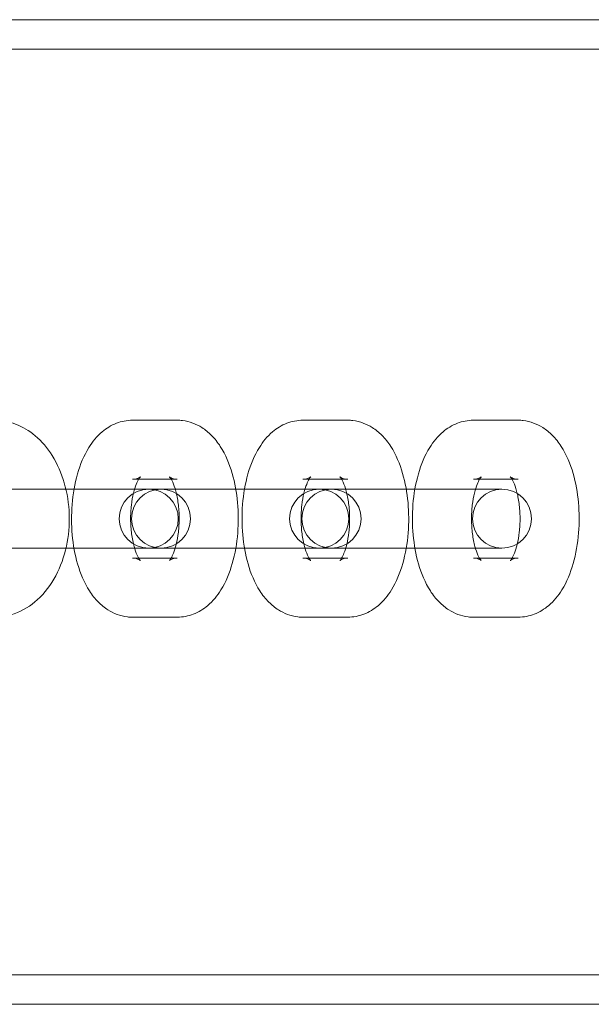
# Model space of a CAD drawing. Units: millimetres. Extents: x 3365 to 6467, y -4660 to 2840.
# Drawn here: x 5660 to 5718, y -967 to -867 of the extents above; entities that cross this region are included whole.
import ezdxf

# ---------------------------------------------------------------- set-up
doc = ezdxf.new("R2010")
doc.units = ezdxf.units.MM

# ---------------------------------------------------------------- blocks, each defined once
blk = doc.blocks.new('A$C8d08edcb')
at = {"color": 0, "linetype": 'Continuous', "lineweight": 0}
for p, q in [((5690.18, -1357.82), (7376.35, -1357.82)), ((5683.83, -1360.82), (7382.92, -1360.82)), ((7293.12, -1398.5), (7288.57, -1398.5)), ((7310.43, -1398.5), (7305.88, -1398.5)), ((7327.74, -1398.5), (7323.19, -1398.5)), ((7293.12, -1404.5), (7288.57, -1404.5)), ((7310.43, -1404.5), (7305.88, -1404.5)), ((7327.74, -1404.5), (7323.19, -1404.5)), ((7278.24, -1405.5), (7273.68, -1405.5)), ((7290.22, -1405.5), (7278.24, -1405.5)), ((7290.99, -1405.5), (7290.22, -1405.5)), ((7295.55, -1405.5), (7290.99, -1405.5)), ((7307.53, -1405.5), (7295.55, -1405.5)), ((7308.3, -1405.5), (7307.53, -1405.5)), ((7312.86, -1405.5), (7308.3, -1405.5)), ((7326.09, -1405.5), (7312.86, -1405.5)), ((7278.24, -1411.5), (7273.68, -1411.5)), ((7278.24, -1411.5), (7290.22, -1411.5)), ((7290.22, -1411.5), (7290.99, -1411.5)), ((7295.55, -1411.5), (7290.99, -1411.5)), ((7295.55, -1411.5), (7307.53, -1411.5)), ((7307.53, -1411.5), (7308.3, -1411.5)), ((7312.86, -1411.5), (7308.3, -1411.5)), ((7312.86, -1411.5), (7326.09, -1411.5)), ((7288.57, -1412.5), (7293.12, -1412.5)), ((7305.88, -1412.5), (7310.43, -1412.5)), ((7323.19, -1412.5), (7327.74, -1412.5)), ((7288.57, -1418.5), (7293.12, -1418.5)), ((7305.88, -1418.5), (7310.43, -1418.5)), ((7323.19, -1418.5), (7327.74, -1418.5)), ((5683.83, -1454.82), (7382.92, -1454.82)), ((5687.92, -1457.82), (7378.82, -1457.82))]:
    blk.add_line(p, q, dxfattribs=at)
for centre, start, end in [((7290.22, -1408.5), 90, 270), ((7291.47, -1408.5), 90, 270), ((7290.22, -1408.5), 270, 90), ((7291.47, -1408.5), 270, 90), ((7307.53, -1408.5), 90, 270), ((7308.78, -1408.5), 90, 270), ((7307.53, -1408.5), 270, 90), ((7308.78, -1408.5), 270, 90), ((7326.09, -1408.5), 90, 270), ((7326.09, -1408.5), 270, 90)]:
    blk.add_arc(centre, 3, start, end, dxfattribs=at)
for points, knots in [([(7274.52, -1398.5), (7275.26, -1398.5), (7276.01, -1398.64), (7277.43, -1399.18), (7278.1, -1399.58), (7279.37, -1400.64), (7279.94, -1401.33), (7280.95, -1402.94), (7281.36, -1403.88), (7281.94, -1405.9), (7282.11, -1406.98), (7282.18, -1409.15), (7282.08, -1410.24), (7281.63, -1412.35), (7281.27, -1413.36), (7280.29, -1415.21), (7279.67, -1416.04), (7278.23, -1417.34), (7277.44, -1417.84), (7275.9, -1418.38), (7275.21, -1418.5), (7274.52, -1418.5)], [0, 0, 0, 0, 0.24395, 0.24395, 0.50499, 0.50499, 0.81048, 0.81048, 1.15956, 1.15956, 1.52222, 1.52222, 1.8848, 1.8848, 2.24777, 2.24777, 2.60297, 2.60297, 2.91455, 2.91455, 3.14159, 3.14159, 3.14159, 3.14159]), ([(7288.57, -1398.5), (7288, -1398.5), (7287.45, -1398.61), (7286.39, -1399.02), (7285.9, -1399.33), (7284.93, -1400.14), (7284.5, -1400.69), (7283.63, -1402.09), (7283.26, -1402.99), (7282.7, -1404.95), (7282.52, -1405.99), (7282.36, -1408.09), (7282.36, -1409.12), (7282.55, -1411.16), (7282.72, -1412.15), (7283.28, -1414.07), (7283.66, -1415), (7284.46, -1416.24), (7284.76, -1416.63), (7285.4, -1417.27), (7285.72, -1417.53), (7286.64, -1418.11), (7287.32, -1418.38), (7288.22, -1418.49), (7288.39, -1418.5), (7288.57, -1418.5)], [0, 0, 0, 0, 0.17287, 0.17287, 0.36643, 0.36643, 0.63127, 0.63127, 1.01084, 1.01084, 1.39901, 1.39901, 1.76756, 1.76756, 2.13675, 2.13675, 2.52535, 2.52535, 2.71311, 2.71311, 2.86083, 2.86083, 3.08836, 3.08836, 3.14159, 3.14159, 3.14159, 3.14159]), ([(7293.12, -1418.5), (7293.69, -1418.5), (7294.25, -1418.39), (7295.3, -1417.98), (7295.79, -1417.68), (7296.76, -1416.86), (7297.19, -1416.31), (7298.07, -1414.91), (7298.43, -1414.01), (7298.99, -1412.06), (7299.17, -1411.01), (7299.34, -1408.91), (7299.33, -1407.88), (7299.15, -1405.84), (7298.97, -1404.85), (7298.41, -1402.93), (7298.03, -1402), (7297.23, -1400.76), (7296.93, -1400.37), (7296.29, -1399.73), (7295.97, -1399.47), (7295.05, -1398.89), (7294.37, -1398.62), (7293.47, -1398.51), (7293.3, -1398.5), (7293.12, -1398.5)], [3.14159, 3.14159, 3.14159, 3.14159, 3.31446, 3.31446, 3.50802, 3.50802, 3.77286, 3.77286, 4.15243, 4.15243, 4.54061, 4.54061, 4.90916, 4.90916, 5.27835, 5.27835, 5.66694, 5.66694, 5.8547, 5.8547, 6.00242, 6.00242, 6.22995, 6.22995, 6.28319, 6.28319, 6.28319, 6.28319]), ([(7305.88, -1398.5), (7305.31, -1398.5), (7304.75, -1398.61), (7303.7, -1399.02), (7303.21, -1399.33), (7302.24, -1400.14), (7301.81, -1400.69), (7300.94, -1402.09), (7300.57, -1402.99), (7300.01, -1404.95), (7299.83, -1405.99), (7299.67, -1408.09), (7299.67, -1409.12), (7299.86, -1411.16), (7300.03, -1412.15), (7300.59, -1414.07), (7300.97, -1415), (7301.77, -1416.24), (7302.07, -1416.63), (7302.71, -1417.27), (7303.03, -1417.53), (7303.95, -1418.11), (7304.63, -1418.38), (7305.53, -1418.49), (7305.7, -1418.5), (7305.88, -1418.5)], [0, 0, 0, 0, 0.17287, 0.17287, 0.36643, 0.36643, 0.63127, 0.63127, 1.01084, 1.01084, 1.39901, 1.39901, 1.76756, 1.76756, 2.13675, 2.13675, 2.52535, 2.52535, 2.71311, 2.71311, 2.86083, 2.86083, 3.08836, 3.08836, 3.14159, 3.14159, 3.14159, 3.14159]), ([(7310.43, -1418.5), (7311, -1418.5), (7311.56, -1418.39), (7312.61, -1417.98), (7313.1, -1417.68), (7314.07, -1416.86), (7314.5, -1416.31), (7315.38, -1414.91), (7315.74, -1414.01), (7316.3, -1412.06), (7316.48, -1411.01), (7316.65, -1408.91), (7316.64, -1407.88), (7316.46, -1405.84), (7316.28, -1404.85), (7315.72, -1402.93), (7315.34, -1402), (7314.54, -1400.76), (7314.24, -1400.37), (7313.6, -1399.73), (7313.28, -1399.47), (7312.36, -1398.89), (7311.68, -1398.62), (7310.78, -1398.51), (7310.61, -1398.5), (7310.43, -1398.5)], [3.14159, 3.14159, 3.14159, 3.14159, 3.31446, 3.31446, 3.50802, 3.50802, 3.77286, 3.77286, 4.15243, 4.15243, 4.54061, 4.54061, 4.90916, 4.90916, 5.27835, 5.27835, 5.66694, 5.66694, 5.8547, 5.8547, 6.00242, 6.00242, 6.22995, 6.22995, 6.28319, 6.28319, 6.28319, 6.28319]), ([(7323.19, -1398.5), (7322.62, -1398.5), (7322.06, -1398.61), (7321.01, -1399.02), (7320.52, -1399.33), (7319.55, -1400.14), (7319.12, -1400.69), (7318.24, -1402.09), (7317.88, -1402.99), (7317.32, -1404.95), (7317.14, -1405.99), (7316.97, -1408.09), (7316.98, -1409.12), (7317.17, -1411.16), (7317.34, -1412.15), (7317.9, -1414.07), (7318.28, -1415), (7319.08, -1416.24), (7319.38, -1416.63), (7320.02, -1417.27), (7320.34, -1417.53), (7321.26, -1418.11), (7321.94, -1418.38), (7322.84, -1418.49), (7323.01, -1418.5), (7323.19, -1418.5)], [0, 0, 0, 0, 0.17287, 0.17287, 0.36643, 0.36643, 0.63127, 0.63127, 1.01084, 1.01084, 1.39901, 1.39901, 1.76756, 1.76756, 2.13675, 2.13675, 2.52535, 2.52535, 2.71311, 2.71311, 2.86083, 2.86083, 3.08836, 3.08836, 3.14159, 3.14159, 3.14159, 3.14159]), ([(7327.74, -1418.5), (7328.31, -1418.5), (7328.87, -1418.39), (7329.92, -1417.98), (7330.41, -1417.68), (7331.38, -1416.86), (7331.81, -1416.31), (7332.69, -1414.91), (7333.05, -1414.01), (7333.61, -1412.06), (7333.79, -1411.01), (7333.96, -1408.91), (7333.95, -1407.88), (7333.77, -1405.84), (7333.59, -1404.85), (7333.03, -1402.93), (7332.65, -1402), (7331.85, -1400.76), (7331.55, -1400.37), (7330.91, -1399.73), (7330.59, -1399.47), (7329.67, -1398.89), (7328.99, -1398.62), (7328.09, -1398.51), (7327.92, -1398.5), (7327.74, -1398.5)], [3.14159, 3.14159, 3.14159, 3.14159, 3.31446, 3.31446, 3.50802, 3.50802, 3.77286, 3.77286, 4.15243, 4.15243, 4.54061, 4.54061, 4.90916, 4.90916, 5.27835, 5.27835, 5.66694, 5.66694, 5.8547, 5.8547, 6.00242, 6.00242, 6.22995, 6.22995, 6.28319, 6.28319, 6.28319, 6.28319]), ([(7288.57, -1404.5), (7288.91, -1404.5), (7289.22, -1404.36), (7289.38, -1404.25), (7289.38, -1404.24), (7289.32, -1404.3), (7289.26, -1404.38), (7289.12, -1404.62), (7289.04, -1404.8), (7288.85, -1405.26), (7288.76, -1405.56), (7288.58, -1406.26), (7288.51, -1406.68), (7288.4, -1407.59), (7288.38, -1408.08), (7288.38, -1409.08), (7288.42, -1409.58), (7288.54, -1410.51), (7288.63, -1410.94), (7288.82, -1411.66), (7288.93, -1411.97), (7289.13, -1412.4), (7289.22, -1412.56), (7289.34, -1412.73), (7289.38, -1412.76), (7289.36, -1412.74), (7289.31, -1412.69), (7289.07, -1412.58), (7288.85, -1412.51), (7288.6, -1412.5), (7288.58, -1412.5), (7288.57, -1412.5)], [0, 0, 0, 0, 0.30453, 0.30453, 0.48811, 0.48811, 0.6621, 0.6621, 0.85522, 0.85522, 1.07595, 1.07595, 1.32191, 1.32191, 1.58419, 1.58419, 1.85167, 1.85167, 2.1125, 2.1125, 2.35394, 2.35394, 2.56523, 2.56523, 2.74719, 2.74719, 2.92011, 2.92011, 3.12827, 3.12827, 3.14159, 3.14159, 3.14159, 3.14159]), ([(7293.12, -1412.5), (7292.78, -1412.5), (7292.48, -1412.64), (7292.31, -1412.75), (7292.31, -1412.76), (7292.37, -1412.7), (7292.43, -1412.62), (7292.57, -1412.38), (7292.66, -1412.2), (7292.84, -1411.74), (7292.93, -1411.44), (7293.11, -1410.74), (7293.18, -1410.32), (7293.29, -1409.41), (7293.31, -1408.92), (7293.31, -1407.92), (7293.27, -1407.42), (7293.15, -1406.49), (7293.07, -1406.06), (7292.87, -1405.34), (7292.76, -1405.03), (7292.56, -1404.6), (7292.47, -1404.44), (7292.35, -1404.27), (7292.31, -1404.24), (7292.33, -1404.26), (7292.39, -1404.31), (7292.62, -1404.43), (7292.84, -1404.49), (7293.09, -1404.5), (7293.11, -1404.5), (7293.12, -1404.5)], [3.14159, 3.14159, 3.14159, 3.14159, 3.44612, 3.44612, 3.6297, 3.6297, 3.80369, 3.80369, 3.99681, 3.99681, 4.21754, 4.21754, 4.4635, 4.4635, 4.72579, 4.72579, 4.99326, 4.99326, 5.25409, 5.25409, 5.49554, 5.49554, 5.70682, 5.70682, 5.88879, 5.88879, 6.0617, 6.0617, 6.26986, 6.26986, 6.28319, 6.28319, 6.28319, 6.28319]), ([(7305.88, -1404.5), (7306.22, -1404.5), (7306.52, -1404.36), (7306.69, -1404.25), (7306.69, -1404.24), (7306.63, -1404.3), (7306.57, -1404.38), (7306.43, -1404.62), (7306.35, -1404.8), (7306.16, -1405.26), (7306.07, -1405.56), (7305.89, -1406.26), (7305.82, -1406.68), (7305.71, -1407.59), (7305.69, -1408.08), (7305.69, -1409.08), (7305.73, -1409.58), (7305.85, -1410.51), (7305.94, -1410.94), (7306.13, -1411.66), (7306.24, -1411.97), (7306.44, -1412.4), (7306.53, -1412.56), (7306.65, -1412.73), (7306.69, -1412.76), (7306.67, -1412.74), (7306.61, -1412.69), (7306.38, -1412.58), (7306.16, -1412.51), (7305.91, -1412.5), (7305.89, -1412.5), (7305.88, -1412.5)], [0, 0, 0, 0, 0.30453, 0.30453, 0.48811, 0.48811, 0.6621, 0.6621, 0.85522, 0.85522, 1.07595, 1.07595, 1.32191, 1.32191, 1.58419, 1.58419, 1.85167, 1.85167, 2.1125, 2.1125, 2.35394, 2.35394, 2.56523, 2.56523, 2.74719, 2.74719, 2.92011, 2.92011, 3.12827, 3.12827, 3.14159, 3.14159, 3.14159, 3.14159]), ([(7310.43, -1412.5), (7310.09, -1412.5), (7309.79, -1412.64), (7309.62, -1412.75), (7309.62, -1412.76), (7309.68, -1412.7), (7309.74, -1412.62), (7309.88, -1412.38), (7309.96, -1412.2), (7310.15, -1411.74), (7310.24, -1411.44), (7310.42, -1410.74), (7310.49, -1410.32), (7310.6, -1409.41), (7310.62, -1408.92), (7310.62, -1407.92), (7310.58, -1407.42), (7310.46, -1406.49), (7310.38, -1406.06), (7310.18, -1405.34), (7310.07, -1405.03), (7309.87, -1404.6), (7309.78, -1404.44), (7309.66, -1404.27), (7309.62, -1404.24), (7309.64, -1404.26), (7309.7, -1404.31), (7309.93, -1404.43), (7310.15, -1404.49), (7310.4, -1404.5), (7310.42, -1404.5), (7310.43, -1404.5)], [3.14159, 3.14159, 3.14159, 3.14159, 3.44612, 3.44612, 3.6297, 3.6297, 3.80369, 3.80369, 3.99681, 3.99681, 4.21754, 4.21754, 4.4635, 4.4635, 4.72579, 4.72579, 4.99326, 4.99326, 5.25409, 5.25409, 5.49554, 5.49554, 5.70682, 5.70682, 5.88879, 5.88879, 6.0617, 6.0617, 6.26986, 6.26986, 6.28319, 6.28319, 6.28319, 6.28319]), ([(7323.19, -1404.5), (7323.53, -1404.5), (7323.83, -1404.36), (7324, -1404.25), (7324, -1404.24), (7323.94, -1404.3), (7323.88, -1404.38), (7323.74, -1404.62), (7323.66, -1404.8), (7323.47, -1405.26), (7323.38, -1405.56), (7323.2, -1406.26), (7323.13, -1406.68), (7323.02, -1407.59), (7323, -1408.08), (7323, -1409.08), (7323.04, -1409.58), (7323.16, -1410.51), (7323.25, -1410.94), (7323.44, -1411.66), (7323.55, -1411.97), (7323.75, -1412.4), (7323.84, -1412.56), (7323.96, -1412.73), (7324, -1412.76), (7323.98, -1412.74), (7323.92, -1412.69), (7323.69, -1412.58), (7323.47, -1412.51), (7323.22, -1412.5), (7323.2, -1412.5), (7323.19, -1412.5)], [0, 0, 0, 0, 0.30453, 0.30453, 0.48811, 0.48811, 0.6621, 0.6621, 0.85522, 0.85522, 1.07595, 1.07595, 1.32191, 1.32191, 1.58419, 1.58419, 1.85167, 1.85167, 2.1125, 2.1125, 2.35394, 2.35394, 2.56523, 2.56523, 2.74719, 2.74719, 2.92011, 2.92011, 3.12827, 3.12827, 3.14159, 3.14159, 3.14159, 3.14159]), ([(7327.74, -1412.5), (7327.4, -1412.5), (7327.1, -1412.64), (7326.93, -1412.75), (7326.93, -1412.76), (7326.99, -1412.7), (7327.05, -1412.62), (7327.19, -1412.38), (7327.27, -1412.2), (7327.46, -1411.74), (7327.55, -1411.44), (7327.73, -1410.74), (7327.8, -1410.32), (7327.91, -1409.41), (7327.93, -1408.92), (7327.93, -1407.92), (7327.89, -1407.42), (7327.77, -1406.49), (7327.68, -1406.06), (7327.49, -1405.34), (7327.38, -1405.03), (7327.18, -1404.6), (7327.09, -1404.44), (7326.97, -1404.27), (7326.93, -1404.24), (7326.95, -1404.26), (7327.01, -1404.31), (7327.24, -1404.43), (7327.46, -1404.49), (7327.71, -1404.5), (7327.73, -1404.5), (7327.74, -1404.5)], [3.14159, 3.14159, 3.14159, 3.14159, 3.44612, 3.44612, 3.6297, 3.6297, 3.80369, 3.80369, 3.99681, 3.99681, 4.21754, 4.21754, 4.4635, 4.4635, 4.72579, 4.72579, 4.99326, 4.99326, 5.25409, 5.25409, 5.49554, 5.49554, 5.70682, 5.70682, 5.88879, 5.88879, 6.0617, 6.0617, 6.26986, 6.26986, 6.28319, 6.28319, 6.28319, 6.28319])]:
    blk.add_open_spline(points, degree=3, knots=knots, dxfattribs=at)

msp = doc.modelspace()

# ---------------------------------------------------------------- block references
msp.add_blockref('A$C8d08edcb', (-1617.54, 490.44))

doc.saveas('drawing.dxf')
